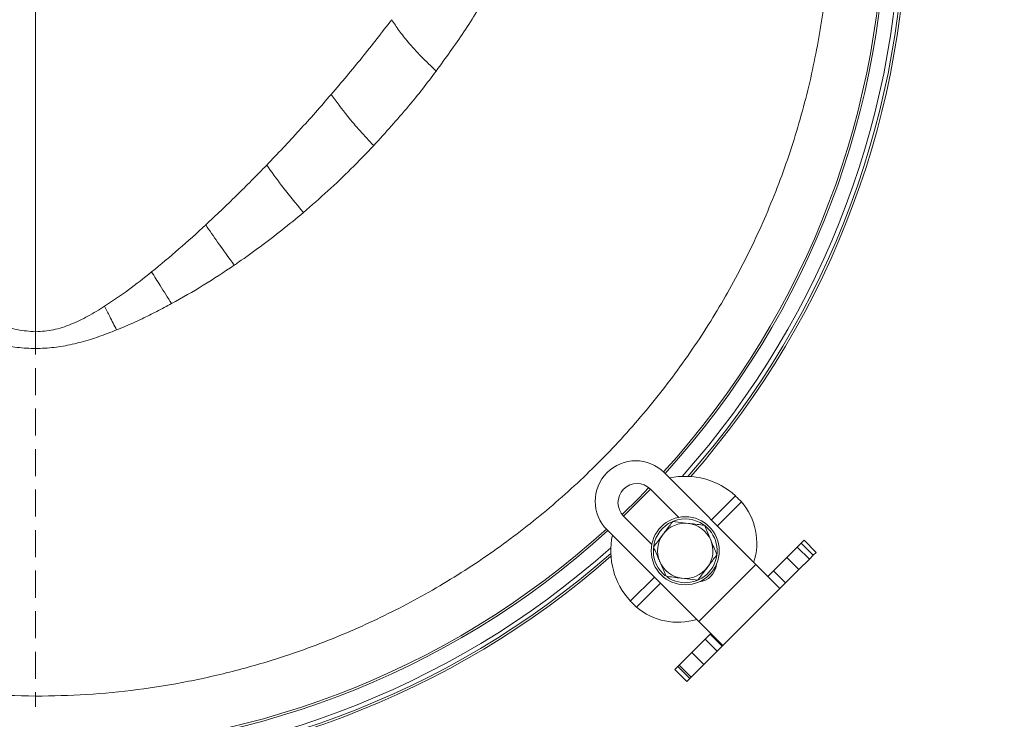
# Model space of a CAD drawing. Extents: x 4324 to 6552, y -1127 to 1454.
# Drawn here: x 4809 to 5041, y -846 to -681 of the extents above; entities that cross this region are included whole.
import ezdxf

# ---------------------------------------------------------------- set-up
doc = ezdxf.new("R2010")
doc.units = 0
doc.header["$LTSCALE"] = 5
doc.linetypes.add('HIDDEN', pattern=[1.905, 1.27, -0.635])
doc.layers.add('SLD-0', color=7, linetype='Continuous')
doc.styles.add('Brunner 2014', font='arial.ttf', dxfattribs={"height": 35})
doc.dimstyles.new('Brunner 2014', dxfattribs={"dimscale": 5, "dimtxt": 35, "dimasz": 5, "dimexe": 3.175, "dimexo": 0, "dimgap": 0.762, "dimtad": 1, "dimdec": 0, "dimrnd": 1e-08, "dimtxsty": 'Brunner 2014', "dimcen": 0.09, "dimdle": 10, "dimclrd": 7, "dimclre": 7, "dimclrt": 7, "dimadec": 1, "dimazin": 2, "dimtfac": 0.666667, "dimtdec": 0, "dimtmove": 0, "dimatfit": 3, "dimldrblk": 'Filled-1', "dimfxl": 1, "dimtolj": 1, "dimlwd": 5, "dimlwe": 5, "dimarcsym": 0})

# ---------------------------------------------------------------- blocks, each defined once
blk = doc.blocks.new('*D88')
at = {"layer": 'Defpoints', "color": 0, "lineweight": 5, "transparency": 16777216}
for p in [(4501.54, -825.75), (5124.54, -825.75), (5124.54, -1110.67)]:
    blk.add_point(p, dxfattribs=at)
at = {"layer": 'SLD-0', "color": 7, "linetype": 'Continuous', "lineweight": 5, "transparency": 16777216}
for p, q in [((4501.54, -825.75), (4501.54, -1126.54)), ((5124.54, -825.75), (5124.54, -1126.54)), ((4526.54, -1110.67), (5099.54, -1110.67))]:
    blk.add_line(p, q, dxfattribs=at)
at = {"layer": 'SLD-0', "color": 7, "lineweight": 5, "transparency": 16777216}
for points in [[(4526.54, -1106.5), (4526.54, -1114.83), (4501.54, -1110.67)], [(5099.54, -1106.5), (5099.54, -1114.83), (5124.54, -1110.67)]]:
    blk.add_solid(points, dxfattribs=at)
at = {"layer": 'SLD-0', "color": 7, "lineweight": 15, "transparency": 16777216, "insert": (4814.61, -1071.09), "char_height": 35, "attachment_point": 2, "style": 'Brunner 2014'}
blk.add_mtext('\\A1;623', dxfattribs=at)
blk = doc.blocks.new('Filled-1')
at = {"color": 0}
for p, q in [((0, 0), (-1, 0.1667)), ((-1, 0.1667), (-1, -0.1667)), ((-1, 0), (0, 0)), ((-1, -0.1667), (0, 0))]:
    blk.add_line(p, q, dxfattribs=at)
at = {"color": 0, "flags": 128}
blk.add_lwpolyline([(-1, -0.1667), (0, 0), (-1, 0.1667), (-1, -0.1667)], dxfattribs=at)
at = {"color": 0}
blk.add_solid([(-1, -0.1667), (0, 0), (-1, 0.1667), (-1, -0.1667)], dxfattribs=at)
blk = doc.blocks.new('*D103')
at = {"layer": 'Defpoints', "color": 0, "lineweight": 5, "transparency": 16777216}
for p in [(4905.54, -545.24), (5095.04, -935.74), (5337.01, -935.74)]:
    blk.add_point(p, dxfattribs=at)
at = {"layer": 'SLD-0', "color": 7, "linetype": 'Continuous', "lineweight": 5, "transparency": 16777216}
for p, q in [((4905.54, -545.24), (5352.88, -545.24)), ((5337.01, -570.24), (5337.01, -910.74)), ((5095.04, -935.74), (5352.88, -935.74))]:
    blk.add_line(p, q, dxfattribs=at)
at = {"layer": 'SLD-0', "color": 7, "lineweight": 5, "transparency": 16777216}
for points in [[(5332.84, -570.24), (5341.17, -570.24), (5337.01, -545.24)], [(5332.84, -910.74), (5341.17, -910.74), (5337.01, -935.74)]]:
    blk.add_solid(points, dxfattribs=at)
at = {"layer": 'SLD-0', "color": 1, "lineweight": 15, "transparency": 16777216, "insert": (5297.43, -744.47), "char_height": 35, "attachment_point": 2, "rotation": 90, "style": 'Brunner 2014'}
blk.add_mtext('\\A1;391', dxfattribs=at)
blk = doc.blocks.new('*D104')
at = {"layer": 'Defpoints', "color": 0, "lineweight": 5, "transparency": 16777216}
for p in [(4910.56, -412.07), (5095.04, -935.74), (5422.62, -935.74)]:
    blk.add_point(p, dxfattribs=at)
at = {"layer": 'SLD-0', "color": 7, "linetype": 'Continuous', "lineweight": 5, "transparency": 16777216}
for p, q in [((4910.56, -412.07), (5438.5, -412.07)), ((5422.62, -437.07), (5422.62, -910.74)), ((5095.04, -935.74), (5438.5, -935.74))]:
    blk.add_line(p, q, dxfattribs=at)
at = {"layer": 'SLD-0', "color": 7, "lineweight": 5, "transparency": 16777216}
for points in [[(5418.45, -437.07), (5426.79, -437.07), (5422.62, -412.07)], [(5418.45, -910.74), (5426.79, -910.74), (5422.62, -935.74)]]:
    blk.add_solid(points, dxfattribs=at)
at = {"layer": 'SLD-0', "color": 1, "lineweight": 15, "transparency": 16777216, "insert": (5383.07, -670.07), "char_height": 35, "attachment_point": 2, "rotation": 90, "style": 'Brunner 2014'}
blk.add_mtext('\\A1;524', dxfattribs=at)
blk = doc.blocks.new('*D105')
at = {"layer": 'Defpoints', "color": 0, "linetype": 'HIDDEN', "lineweight": 5, "transparency": 16777216}
for p in [(4813.04, -653.24), (5095.04, -935.74), (5257.9, -935.74)]:
    blk.add_point(p, dxfattribs=at)
at = {"layer": 'SLD-0', "color": 7, "linetype": 'Continuous', "lineweight": 5, "transparency": 16777216}
for p, q in [((4813.04, -653.24), (5273.78, -653.24)), ((5257.9, -678.24), (5257.9, -910.74)), ((5095.04, -935.74), (5273.78, -935.74))]:
    blk.add_line(p, q, dxfattribs=at)
at = {"layer": 'SLD-0', "color": 7, "linetype": 'HIDDEN', "lineweight": 5, "transparency": 16777216}
for points in [[(5253.74, -678.24), (5262.07, -678.24), (5257.9, -653.24)], [(5253.74, -910.74), (5262.07, -910.74), (5257.9, -935.74)]]:
    blk.add_solid(points, dxfattribs=at)
at = {"layer": 'SLD-0', "color": 7, "linetype": 'HIDDEN', "lineweight": 15, "transparency": 16777216, "insert": (5218.35, -803.07), "char_height": 35, "attachment_point": 2, "rotation": 90, "style": 'Brunner 2014'}
blk.add_mtext('\\A1;282', dxfattribs=at)

msp = doc.modelspace()

# ---------------------------------------------------------------- linework, layer by layer
at = {"color": 0, "linetype": 'Continuous', "lineweight": 15}
for p, q in [((4813.04, -754.47), (4813.04, -675.87)), ((4960.83, -787.59), (4982.39, -809.16)), ((4964.28, -798.11), (4957.64, -791.48)), ((4971.94, -798.71), (4977.59, -793.06)), ((4973.36, -800.12), (4979, -794.48)), ((4957.92, -804.48), (4951.28, -797.84)), ((4962.84, -799.07), (4966.56, -799.52)), ((4970.29, -799.98), (4971.76, -803.43)), ((4968.96, -822.59), (4947.39, -801.02)), ((4989.67, -807.53), (4992.12, -805.09)), ((4993, -804.21), (4992.12, -805.09)), ((4992.12, -805.09), (4994.95, -807.92)), ((4993, -804.21), (4993.71, -803.5)), ((4995.83, -807.03), (4993, -804.21)), ((4993.71, -803.5), (4996.53, -806.33)), ((4989.67, -807.53), (4986.53, -810.68)), ((4992.5, -810.36), (4989.67, -807.53)), ((4994.95, -807.92), (4992.5, -810.36)), ((4995.83, -807.03), (4994.95, -807.92)), ((4996.53, -806.33), (4995.83, -807.03)), ((4961.26, -811.97), (4959.79, -808.52)), ((4982.39, -809.16), (4968.96, -822.59)), ((4988.05, -814.81), (4982.39, -809.16)), ((4952.86, -817.79), (4958.51, -812.14)), ((4960.47, -811.28), (4961.09, -811.83)), ((4968.71, -812.88), (4964.99, -812.43)), ((4986.53, -810.68), (4985.22, -811.98)), ((4986.53, -810.68), (4989.35, -813.51)), ((4992.5, -810.36), (4989.35, -813.51)), ((4954.28, -819.2), (4959.92, -813.56)), ((4988.05, -814.81), (4974.6, -828.26)), ((4989.35, -813.51), (4988.05, -814.81)), ((4968.96, -822.59), (4974.61, -828.25)), ((4971.66, -825.54), (4970.48, -826.72)), ((4971.66, -825.54), (4971.77, -825.44)), ((4974.49, -828.37), (4971.66, -825.54)), ((4970.48, -826.72), (4967.35, -829.86)), ((4970.48, -826.72), (4973.31, -829.55)), ((4974.49, -828.37), (4973.31, -829.55)), ((4974.6, -828.26), (4974.49, -828.37)), ((4974.61, -828.25), (4974.6, -828.26)), ((4964.33, -832.88), (4967.35, -829.86)), ((4967.35, -829.86), (4970.17, -832.69)), ((4973.31, -829.55), (4970.17, -832.69)), ((4963.3, -833.9), (4964.01, -833.2)), ((4964.33, -832.88), (4964.01, -833.2)), ((4964.01, -833.2), (4966.84, -836.03)), ((4967.16, -835.71), (4964.33, -832.88)), ((4970.17, -832.69), (4967.16, -835.71)), ((4966.13, -836.73), (4963.3, -833.9)), ((4967.16, -835.71), (4966.84, -836.03)), ((4966.84, -836.03), (4966.13, -836.73))]:
    msp.add_line(p, q, dxfattribs=at)
at = {"color": 0, "linetype": 'Continuous', "lineweight": 15, "flags": 128}
for points in [[(4950.91, -797.43), (4954.85, -793.56), (4957.23, -791.11)], [(4957.61, -791.44), (4952.97, -796.13), (4951.24, -797.81)]]:
    msp.add_lwpolyline(points, dxfattribs=at)
at = {"color": 0, "linetype": 'Continuous', "lineweight": 15}
msp.add_circle((4965.77, -805.97), 8, dxfattribs=at)
for centre, radius, start, end in [((4813.04, -653.24), 203.46, 318.3422, 41.6578), ((4813.04, -653.24), 204.45, 318.5914, 41.4086), ((4813.04, -653.24), 204.99, 318.7087, 41.2913), ((4813.04, -653.24), 199.5, 317.7286, 42.2714), ((4813.04, -653.24), 200, 317.7226, 42.2774), ((4954.11, -794.31), 9.5, 45, 135), ((4954.11, -794.31), 9.5, 135, 225), ((4965.76, -805.96), 17.5, 47.4693, 102.1217), ((4954.46, -794.66), 4.5, 45, 225), ((4967.76, -804.16), 14.84, 342.3395, 40.7166), ((4965.77, -805.97), 7.5, 54.8017, 111.2794), ((4813.04, -653.24), 199.5, 227.7286, 312.2714), ((4965.77, -805.97), 7.5, 114.0993, 171.1598), ((4965.77, -805.97), 6.5, 83.0487, 143.0487), ((4965.77, -805.97), 7.5, 235.2105, 52.014), ((4965.77, -805.97), 6.5, 23.0487, 83.0487), ((4813.04, -653.24), 200, 227.7226, 312.2774), ((4965.76, -805.96), 17.5, 167.8783, 222.5307), ((4965.77, -805.97), 6.5, 143.0487, 203.0487), ((4813.04, -653.24), 203.46, 228.3422, 311.6578), ((4965.77, -805.97), 7.5, 175.2151, 225), ((4965.77, -805.97), 6.5, 323.0487, 23.0487), ((4813.04, -653.24), 204.99, 228.7087, 270), ((4813.04, -653.24), 204.45, 228.5914, 311.4086), ((4813.04, -653.24), 204.99, 270, 311.2913), ((4965.77, -805.97), 6.5, 203.0487, 263.0487), ((4965.77, -805.97), 6.5, 263.0487, 323.0487), ((4968.6, -808.8), 4.5, 275.4288, 355.1058), ((4964.02, -807.68), 15.09, 229.8065, 287.1375)]:
    msp.add_arc(centre, radius, start, end, dxfattribs=at)
for points, knots in [([(4813.04, -840.14), (4817.04, -840.07), (4825.05, -839.92), (4837.05, -838.72), (4849, -836.79), (4860.88, -834.05), (4873.65, -830.23), (4887.19, -825.04), (4901.32, -818.23), (4914.96, -810.18), (4927.84, -801.01), (4939.84, -790.85), (4950.92, -779.75), (4961.14, -767.63), (4970.29, -754.68), (4978.24, -741.12), (4985.02, -726.98), (4990.65, -712.16), (4995, -696.91), (4998.01, -681.48), (4999.74, -665.9), (5000.14, -650.05), (4999.2, -634.24), (4996.93, -618.64), (4993.4, -603.36), (4988.53, -588.26), (4982.41, -573.69), (4975.12, -559.72), (4966.71, -546.49), (4957.58, -534.31), (4950.77, -527.02), (4947.57, -523.59)], [0, 0, 0, 0, 0.027491, 0.054982, 0.082764, 0.110546, 0.138625, 0.174317, 0.210008, 0.24621, 0.282939, 0.3185, 0.354062, 0.390523, 0.427252, 0.462814, 0.498375, 0.534836, 0.571565, 0.607127, 0.642689, 0.67915, 0.715879, 0.751317, 0.787262, 0.823463, 0.860192, 0.895631, 0.931575, 0.967777, 1, 1, 1, 1]), ([(4671.69, -531.2), (4670.36, -532.67), (4665.45, -538.13), (4658.15, -548.33), (4649.84, -561.67), (4642.76, -575.66), (4636.79, -590.35), (4632.1, -605.51), (4628.73, -620.91), (4626.67, -636.46), (4625.91, -652.27), (4626.5, -668.06), (4628.41, -683.66), (4631.6, -699.02), (4636.13, -714.23), (4641.92, -728.97), (4648.89, -743.06), (4656.98, -756.5), (4666.29, -769.35), (4676.64, -781.34), (4687.9, -792.36), (4699.99, -802.35), (4713.03, -811.4), (4726.73, -819.27), (4741.01, -825.94), (4755.72, -831.37), (4771.02, -835.59), (4785.8, -838.33), (4799.86, -839.87), (4808.65, -840.05), (4813.04, -840.14)], [0, 0, 0, 0, 0.013981, 0.05159, 0.088004, 0.124418, 0.161752, 0.199362, 0.235908, 0.272455, 0.309524, 0.347133, 0.383421, 0.419961, 0.457296, 0.494905, 0.531193, 0.567733, 0.605067, 0.642677, 0.678965, 0.71577, 0.752839, 0.790448, 0.826736, 0.863542, 0.900611, 0.93822, 0.96911, 1, 1, 1, 1]), ([(4919.74, -674.33), (4917.77, -677.57), (4913.88, -683.98), (4909.43, -690.12), (4907.22, -693.16)], [0, 0, 0, 0, 0.505257, 1, 1, 1, 1]), ([(4882.55, -698.64), (4884.98, -695.79), (4889.87, -690.03), (4894.45, -684.08), (4896.75, -681.09)], [0, 0, 0, 0, 0.496646, 1, 1, 1, 1]), ([(4907.22, -693.16), (4906.02, -692.03), (4903.6, -689.75), (4900.76, -686.58), (4898.46, -683.68), (4897.32, -681.95), (4896.75, -681.09)], [0, 0, 0, 0, 0.279472, 0.560128, 0.780529, 1, 1, 1, 1]), ([(4907.22, -693.16), (4906.15, -694.58), (4904.03, -697.37), (4899.24, -703.3), (4895.3, -707.64), (4892.53, -710.69)], [0, 0, 0, 0, 0.233403, 0.461998, 1, 1, 1, 1]), ([(4867.36, -715.28), (4869.93, -712.58), (4875.11, -707.16), (4880.06, -701.49), (4882.55, -698.64)], [0, 0, 0, 0, 0.49692, 1, 1, 1, 1]), ([(4892.53, -710.69), (4891.44, -709.54), (4889.26, -707.23), (4885.79, -703.16), (4883.78, -700.36), (4882.55, -698.64)], [0, 0, 0, 0, 0.279721, 0.560217, 1, 1, 1, 1]), ([(4892.53, -710.69), (4890.76, -712.53), (4887.27, -716.17), (4881.75, -721.42), (4877.92, -724.74), (4875.99, -726.42)], [0, 0, 0, 0, 0.33572, 0.663507, 1, 1, 1, 1]), ([(4853.02, -729.34), (4855.44, -727.07), (4860.29, -722.5), (4865, -717.69), (4867.36, -715.28)], [0, 0, 0, 0, 0.498495, 1, 1, 1, 1]), ([(4875.99, -726.42), (4874.21, -724.27), (4871.05, -720.43), (4868.49, -716.85), (4867.36, -715.28)], [0, 0, 0, 0, 0.56, 1, 1, 1, 1]), ([(4875.99, -726.42), (4874.31, -727.81), (4871, -730.57), (4865.91, -734.46), (4862.14, -737.16), (4860.08, -738.57), (4859.74, -738.81)], [0, 0, 0, 0, 0.319539, 0.632806, 0.940011, 1, 1, 1, 1]), ([(4840.3, -740.4), (4842.45, -738.63), (4846.76, -735.06), (4850.93, -731.25), (4853.02, -729.34)], [0, 0, 0, 0, 0.49914, 1, 1, 1, 1]), ([(4859.74, -738.81), (4858.41, -736.98), (4856.03, -733.72), (4853.94, -730.68), (4853.02, -729.34)], [0, 0, 0, 0, 0.56, 1, 1, 1, 1]), ([(4859.74, -738.81), (4857.32, -740.42), (4852.52, -743.62), (4847.5, -746.45), (4845, -747.85)], [0, 0, 0, 0, 0.502959, 1, 1, 1, 1]), ([(4813.04, -754.47), (4811.58, -754.36), (4808.61, -754.15), (4804.37, -752.63), (4800.24, -750.61), (4797.61, -748.97), (4796.27, -748.13)], [0, 0, 0, 0, 0.235789, 0.479933, 0.735312, 1, 1, 1, 1]), ([(4813.04, -754.47), (4814.45, -754.37), (4817.31, -754.17), (4821.41, -752.75), (4825.41, -750.85), (4827.95, -749.28), (4829.25, -748.48)], [0, 0, 0, 0, 0.236109, 0.480219, 0.735617, 1, 1, 1, 1]), ([(4832.06, -754.05), (4831.52, -752.99), (4830.57, -751.1), (4829.65, -749.28), (4829.25, -748.48)], [0, 0, 0, 0, 0.56, 1, 1, 1, 1]), ([(4845, -747.85), (4843.85, -748.47), (4841.56, -749.7), (4838.56, -751.18), (4836.05, -752.35), (4834.04, -753.23), (4832.71, -753.78), (4832.06, -754.05)], [0, 0, 0, 0, 0.273744, 0.541629, 0.699351, 0.852011, 1, 1, 1, 1]), ([(4813.04, -758.41), (4811.59, -758.36), (4808.71, -758.25), (4804.41, -757.46), (4800.46, -756.39), (4796.76, -755.14), (4794.52, -754.24), (4793.37, -753.78)], [0, 0, 0, 0, 0.213052, 0.423016, 0.64198, 0.816624, 1, 1, 1, 1]), ([(4832.06, -754.05), (4831.35, -754.33), (4829.97, -754.88), (4827.92, -755.61), (4825.16, -756.52), (4821.68, -757.46), (4817.38, -758.25), (4814.49, -758.36), (4813.04, -758.41)], [0, 0, 0, 0, 0.116329, 0.227682, 0.334222, 0.561528, 0.779156, 1, 1, 1, 1]), ([(4960.58, -802.07), (4960.76, -801.83), (4961.52, -800.81), (4962.27, -799.82), (4962.84, -799.07)], [0, 0, 0, 0, 0.235696, 1, 1, 1, 1]), ([(4966.56, -799.52), (4966.65, -799.53), (4967.91, -799.69), (4969.14, -799.84), (4970.29, -799.98)], [0, 0, 0, 0, 0.070215, 1, 1, 1, 1]), ([(4958.32, -805.07), (4958.48, -804.85), (4959.22, -803.88), (4959.98, -802.86), (4960.58, -802.07)], [0, 0, 0, 0, 0.215894, 1, 1, 1, 1]), ([(4959.79, -808.52), (4959.76, -808.44), (4959.61, -808.09), (4959.35, -807.47), (4959, -806.66), (4958.66, -805.86), (4958.44, -805.33), (4958.32, -805.07)], [0, 0, 0, 0, 0.0700425, 0.2998027, 0.5308245, 0.7650222, 1, 1, 1, 1]), ([(4971.76, -803.43), (4971.79, -803.51), (4971.94, -803.86), (4972.2, -804.48), (4972.55, -805.29), (4972.89, -806.09), (4973.11, -806.62), (4973.23, -806.88)], [0, 0, 0, 0, 0.0700425, 0.2998027, 0.5308245, 0.7650222, 1, 1, 1, 1]), ([(4973.23, -806.88), (4972.66, -807.64), (4971.91, -808.63), (4971.15, -809.64), (4970.97, -809.88)], [0, 0, 0, 0, 0.7643044, 1, 1, 1, 1]), ([(4970.97, -809.88), (4970.37, -810.68), (4969.61, -811.69), (4968.87, -812.67), (4968.71, -812.88)], [0, 0, 0, 0, 0.784106, 1, 1, 1, 1]), ([(4964.99, -812.43), (4964.9, -812.42), (4963.64, -812.26), (4962.41, -812.11), (4961.26, -811.97)], [0, 0, 0, 0, 0.070215, 1, 1, 1, 1])]:
    msp.add_open_spline(points, degree=3, knots=knots, dxfattribs=at)
at = {"color": 7, "linetype": 'Continuous', "lineweight": 15}
for points, knots in [([(4829.25, -748.48), (4831.13, -747.22), (4834.92, -744.69), (4838.5, -741.84), (4840.3, -740.4)], [0, 0, 0, 0, 0.496338, 1, 1, 1, 1]), ([(4845, -747.85), (4844.1, -746.43), (4842.48, -743.87), (4840.97, -741.46), (4840.3, -740.4)], [0, 0, 0, 0, 0.56, 1, 1, 1, 1])]:
    msp.add_open_spline(points, degree=3, knots=knots, dxfattribs=at)
at = {"color": 0, "linetype": 'Continuous', "lineweight": 15}
for points in [[(4813.04, -758.41), (4813.04, -757.74), (4813.04, -756.41), (4813.04, -755.12), (4813.04, -754.47)], [(4977.59, -793.06), (4977.84, -793.31), (4978.33, -793.81), (4978.78, -794.25), (4979, -794.48)], [(4954.28, -819.2), (4954.06, -818.98), (4953.61, -818.53), (4953.11, -818.04), (4952.86, -817.79)]]:
    msp.add_open_spline(points, degree=3, dxfattribs=at)
at = {"layer": 'SLD-0', "color": 0, "linetype": 'HIDDEN', "lineweight": 15}
msp.add_line((4813.04, -658.24), (4813.04, -842.64), dxfattribs=at)

# ---------------------------------------------------------------- dimensions: what is measured, and where the dimension line sits
at = {"layer": 'SLD-0', "lineweight": 15}
for base, p1, p2, picture, middle in [((5422.62, -935.74), (4910.56, -412.07), (5095.04, -935.74), '*D104', (5422.62, -670.07)), ((5337.00543853, -935.73855444), (4905.53980729, -545.23855444), (5095.03980729, -935.73855444), '*D103', (5337.00543853, -744.47364246))]:
    dim = msp.add_linear_dim(base=base, p1=p1, p2=p2, angle=90, dimstyle='Brunner 2014', override={"dimclrt": 1}, dxfattribs=at)
    dim.commit()
    dim.dimension.update_dxf_attribs({"geometry": picture, "text_midpoint": middle, "dimtype": 160})
at = {"layer": 'SLD-0', "linetype": 'HIDDEN', "lineweight": 15}
dim = msp.add_linear_dim(base=(5257.90371609, -935.73855444), p1=(4813.03980729, -653.23855444), p2=(5095.03980729, -935.73855444), angle=90, dimstyle='Brunner 2014', dxfattribs=at)
dim.commit()
dim.dimension.update_dxf_attribs({"geometry": '*D105', "text_midpoint": (5257.90371609, -803.06905341), "dimtype": 160})
at = {"layer": 'SLD-0', "lineweight": 15}
dim = msp.add_linear_dim(base=(5124.54, -1110.67), p1=(4501.54, -825.75), p2=(5124.54, -825.75), dimstyle='Brunner 2014', dxfattribs=at)
dim.commit()
dim.dimension.update_dxf_attribs({"geometry": '*D88', "text_midpoint": (4814.61, -1110.67), "dimtype": 160})

doc.saveas('drawing.dxf')
